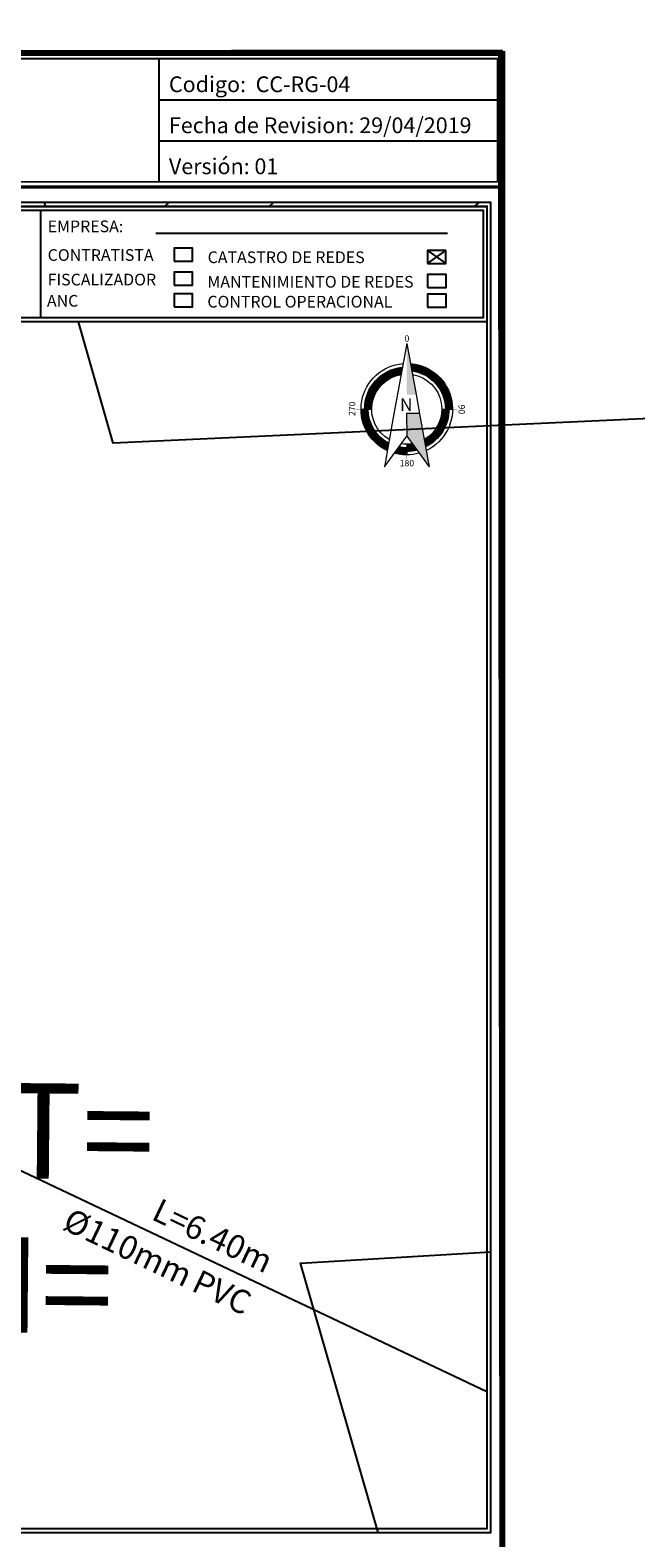
# Model space of a CAD drawing. Units: millimetres. Extents: x 533106 to 533990, y 9894275 to 9895157.
# Drawn here: x 533529 to 533535, y 9894750 to 9894764 of the extents above; entities that cross this region are included whole.
import ezdxf
from ezdxf.enums import TextEntityAlignment as Align

# ---------------------------------------------------------------- set-up
doc = ezdxf.new("R2010")
doc.units = ezdxf.units.MM
for name, color, linetype in [('AP_400mm_PVC', 100, 'Continuous'), ('AS_ATRIBUTO', 7, 'Continuous'), ('AS_C_INS', 6, 'Continuous'), ('AS_DESCRIPCION_RED', 7, 'Continuous'), ('FORMATO', 7, 'Continuous'), ('Jairo', 3, 'Continuous'), ('MANZANAS', 8, 'Continuous'), ('PARCELAS', 124, 'Continuous'), ('ROTULO', 7, 'Continuous')]:
    doc.layers.add(name, color=color, linetype=linetype)
doc.layers.add('NORTE', color=7, linetype='Continuous', lineweight=13)
doc.styles.add('ROMANC', font='ROMANC')
doc.styles.add('RomanS', font='romans.shx')
doc.styles.add('style1', font='swiss.ttf')

# ---------------------------------------------------------------- blocks, each defined once
blk = doc.blocks.new('NORTE')
at = {"layer": 'NORTE'}
blk.add_hatch(color=256, dxfattribs=at).paths.add_polyline_path([(3.182733368419576, -1.98704519122839), (3.003384196665162, -1.001521368511021), (-0.03482300345785916, -1.021307941991836), (-7.90917500075013e-18, -6.368342907400801), (5.297594028583263, -13.60820598038845)])
for p, q in [((0, 15.50207686773501), (-3.182733368419576, -1.987045190995559)), ((0, 15.50207686773501), (2.196193729876541, 3.433990804245695)), ((0.8652329343603924, 10.747621295508), (0.8815714864176698, 10.76395984762348)), ((3.002355800825171, 8.59892572183162), (0.867807507456746, 10.73347401479259)), ((0.9142241610679775, 10.47841447102837), (1.172026600106619, 10.7362169099506)), ((0.9632153877755627, 10.20920764631592), (1.455482852703426, 10.70147511106916)), ((3.518565145030152, 8.400914428988472), (1.184647995163687, 10.73483157833107)), ((4.109449963958468, 8.128227661596611), (1.549395571637433, 10.68828205345199)), ((-9.76361354533583, 2.027963126543909), (-2.027963124506641, 9.76361354556866)), ((-9.6685739820241, 2.441200741101056), (-2.441200739121996, 9.668573982315138)), ((-9.546667759830598, 2.881305014714599), (-2.881305012735538, 9.546667760238051)), ((-9.390397838142235, 3.355772987706587), (-3.355772985727526, 9.390397838549688)), ((-9.18754852132406, 3.876820355653763), (-3.876820353907533, 9.187548521906137)), ((-8.91549513413338, 4.467071794206277), (-4.467071792460047, 8.91549513489008)), ((-8.521505373821128, 5.179259605705738), (-5.179259604075924, 8.521505374694243)), ((-7.776006684580352, 6.242956346133724), (-6.24295634473674, 7.776006685569882)), ((-5.781312252103817, 5.927463924279436), (-6.977814311510883, 7.123965983279049)), ((-5.618064004986081, 6.082413728581741), (-6.815270546649117, 7.279620270011947)), ((-5.45048138895072, 6.233029163908213), (-6.649130695790518, 7.431678470456973)), ((-5.278545478882734, 6.379291305318475), (-6.479383953730576, 7.580129779875278)), ((-5.102227428171318, 6.521171305794269), (-6.306013897410594, 7.724957774858922)), ((-4.921488140884321, 6.658630070043728), (-6.128998358501121, 7.86614028736949)), ((-4.736277819727547, 6.791617800248787), (-5.948309248720761, 8.003649228950962)), ((-4.546535377507098, 6.920073409331962), (-5.763912335853092, 8.137450367445126)), ((-4.352187695156317, 7.04392377845943), (-5.575766965048388, 8.267503048060462)), ((-4.153148704848718, 7.163082839455456), (-5.383825720753521, 8.39375985506922)), ((-3.949318269616924, 7.277450455585495), (-5.18803402222693, 8.516166208079085)), ((-3.740580823970959, 7.386911061359569), (-4.988329643907491, 8.634659881005064)), ((-3.526803728367668, 7.491332017118111), (-4.784642151149455, 8.749170439783484)), ((-3.307835279090796, 7.59056161926128), (-4.576892237761058, 8.859618577640504)), ((-4.566392027016263, 6.906986592337489), (-1.636593247065321, 9.836785371415317)), ((-3.083502296125516, 7.684426687890664), (-4.364990949863568, 8.965915341163054)), ((-2.853607189434115, 7.77272963244468), (-4.148838777677156, 9.067961220396683)), ((-2.617924372083507, 7.85524486657232), (-3.928324590204284, 9.16564508434385)), ((-3.797228918760084, 7.357951648999006), (-1.263557532220148, 9.89162303484045)), ((-2.376195847871713, 7.931714393664151), (-3.703324384463485, 9.258842929964885)), ((-2.128125738818198, 8.001842336030677), (-3.473699811729603, 9.347416408592835)), ((-1.873373436625116, 8.065288085257635), (-3.239296435262077, 9.431211083661765)), ((-3.200575017428491, 7.636407498735934), (-1.037840630684514, 9.79914188501425)), ((-1.611544940795284, 8.12165764090605), (-2.999941660440527, 9.51005436014384)), ((-1.342181769199669, 8.170492520788684), (-2.75544226297643, 9.583753013983369)), ((-2.686846156779211, 7.831938307965174), (-1.108629952650517, 9.410154511686414)), ((-1.286461458948907, 8.432970261666924), (-2.505581419332884, 9.652090221876279)), ((-1.237470232241321, 8.702177086379379), (-2.250115114205983, 9.714821968227625)), ((-2.225191613368224, 7.975394799839705), (-1.179419274674729, 9.021167138358578)), ((-1.188479005533736, 8.971383911091834), (-1.988767760805786, 9.771672666072845)), ((-1.800525457249023, 8.081862904597074), (-1.25020859669894, 8.632179765030742)), ((-1.139487778826151, 9.24059073580429), (-1.72122681530891, 9.822329772170633)), ((-1.090496552118566, 9.509797560283914), (-1.447136091184802, 9.866437099408358)), ((-1.404112637159415, 8.160077673383057), (-1.320997918664943, 8.243192391702905)), ((-1.041505325410981, 9.77900438499637), (-1.16608736908529, 9.90358642861247)), ((2.534961814351846, 8.748121656943113), (0.9385968294227496, 10.34448664146475)), ((2.102996912959497, 8.86188850668259), (1.009386151446961, 9.955499268136919)), ((1.012206614483148, 9.940000821603462), (1.732361654343549, 10.66015586140566)), ((1.061197841190733, 9.670793997123837), (2.003031458123587, 10.61262761382386)), ((1.698451412434224, 8.948235955787823), (1.080175473471172, 9.566511894809082)), ((1.110189067898318, 9.401587172411382), (2.267816311155912, 10.55921441526152)), ((1.316075084672775, 9.012414232129231), (1.150964795437176, 9.177524521481246)), ((1.159180294605903, 9.132380347698927), (2.527002676797565, 10.50020272959955)), ((1.352080840268172, 9.00708284205757), (2.780844937253278, 10.43584693851881)), ((1.625052370480262, 8.961856320733204), (3.029569874459412, 10.36637382442132)), ((1.890940079349093, 8.90954597829841), (3.273380351311062, 10.29198624985293)), ((4.840812771464698, 7.71506290556863), (1.929662726819515, 10.62621294963174)), ((2.150156576302834, 8.850564423715696), (3.512458359880839, 10.21286620711908)), ((6.231152502528857, 6.642921226331964), (2.327954684442375, 10.54611904337071)), ((2.40306005225284, 8.78526984830387), (3.746967563347425, 10.12917735916562)), ((2.649963183503132, 8.713974928250536), (3.977055430004839, 10.041067174403)), ((10.44464095897274, 2.747630822239444), (2.747630820027553, 10.44464095938019)), ((2.891140187566634, 8.636953880777583), (4.202855034614913, 9.948668727651238)), ((3.126832475536503, 8.554448117502034), (4.424486587464344, 9.852102229138836)), ((10.31708853127202, 3.193381301127374), (3.193381299031898, 10.31708853179589)), ((3.357253225403838, 8.466670815832913), (4.642058737576008, 9.751476327888668)), ((3.582591113168746, 8.373810652410612), (4.855669688782655, 9.646889227442443)), ((10.15655325725675, 3.672114626504481), (3.672114624409005, 10.15655325772241)), ((3.803013381024357, 8.276034868787974), (5.065408157592174, 9.53842964489013)), ((4.018668376142159, 8.173491812543944), (5.271354198921472, 9.426177634857595)), ((9.952069103426766, 4.194796831579879), (4.194796829600818, 9.952069104183465)), ((4.229687663493678, 8.066313048359007), (5.473579918034375, 9.310205302666873)), ((4.436187792220153, 7.954615125665441), (5.672150085971225, 9.19057741924189)), ((4.638271776784677, 7.838501058984548), (5.867122671799734, 9.067351953592151)), ((9.684160210716072, 4.780903775477782), (4.780903773673344, 9.684160211589187)), ((4.836030342674349, 7.718061573337764), (6.058549301815219, 8.940580532187596)), ((5.029542973730713, 7.593376153148711), (6.246475656225812, 8.810308835236356)), ((5.218878792773467, 7.464513920713216), (6.430941809259821, 8.676576936850324)), ((5.404097299382556, 7.331534375902265), (6.61198252037866, 8.539419596781954)), ((9.310951427556574, 5.472310610115528), (5.472310608194675, 9.310951428487897)), ((5.585248983989004, 7.194488009205088), (6.789627480437048, 8.398866505362093)), ((5.762375834397972, 7.053416808135808), (6.963901518261991, 8.254942491650581)), ((5.935511746618431, 6.908354669110849), (7.134824769804254, 8.107667692005634)), ((6.104682849545497, 6.759327720617875), (7.302412813820411, 7.957057684659958)), ((6.269907751353458, 6.606354570947587), (7.466676775249653, 7.803123594494537)), ((8.69374174438417, 6.407718344358727), (6.407718342670705, 8.693741745548323)), ((6.431197712605353, 6.449446480954066), (7.62762339861365, 7.645872166613117)), ((6.588556750270072, 6.288607467198744), (7.785255092079751, 7.485305808717385)), ((6.741981674684212, 6.123834340134636), (7.939569943351671, 7.321422608569264)), ((6.891462060040794, 5.955116674071178), (8.090561706980225, 7.15421632071957)), ((-9.89162303484045, 1.263557534199208), (-7.357951648358721, 3.797228920273483)), ((-9.83678537135711, 1.636593249160796), (-6.906986591406167, 4.566392028471455)), ((-7.937662667769473, 2.356249415315688), (-9.266225792991463, 3.684812540188432)), ((-7.861697600106709, 2.598482399014756), (-9.173398898739833, 3.910183697240427)), ((-7.779664245666936, 2.834647095762193), (-9.076075285323896, 4.131058135302737)), ((-7.691823462606408, 3.065004364121705), (-8.974380064813886, 4.34756096615456)), ((-7.598403297772165, 3.289782250765711), (-8.86842536617769, 4.559804318705574)), ((-7.499603475618642, 3.509180479915813), (-8.758311602869071, 4.767888606991619)), ((-7.395599045208655, 3.723374100867659), (-8.644128551823087, 4.97190360724926)), ((-7.286543361376971, 3.932516468456015), (-8.52595627377741, 5.171929380623624)), ((-7.172570535622071, 4.136741694062948), (-8.40386589919217, 5.368037057342008)), ((-7.053797457192559, 4.336166667053476), (-8.277920299151447, 5.560289508663118)), ((-6.930325464287307, 4.530892725568265), (-8.14817465771921, 5.748741918709129)), ((-6.802241724857595, 4.721007037442178), (-8.014676957391202, 5.933442269684747)), ((-6.669620374857914, 4.906583738746122), (-7.8774683898082, 6.114431753521785)), ((-6.532523450732697, 5.087684866040945), (-7.736583698540926, 6.291745113674551)), ((-6.391001644544303, 5.264361111214384), (-7.592051462852396, 6.465410929173231)), ((-6.245094904501457, 5.436652422649786), (-7.443894325697329, 6.635451843496412)), ((-6.09483289741911, 5.604588466929272), (-7.292129172186833, 6.801884741289541)), ((-5.940235346322879, 5.768188967136666), (-7.136767261079513, 6.964720881544054)), ((10.54611904313788, 2.327954686712474), (6.642921225109603, 6.231152503751218)), ((7.036980148463044, 5.78243671124801), (8.238219763559755, 6.983676325995475)), ((7.178510684636422, 5.605769196059555), (8.382529049937148, 6.809787560952827)), ((7.316020678554196, 5.425081138499081), (8.523469959036447, 6.632530418690294)), ((7.449469089624472, 5.240331498207524), (8.661018208425958, 6.451880616834387)), ((7.578806426434312, 5.051470783771947), (8.795144674484618, 6.267809031531215)), ((7.703974251926411, 4.85844055772759), (8.925815190887079, 6.080281496513635)), ((10.62621294945711, 1.929662728914991), (7.71506290481193, 4.840812772978097)), ((7.824904581939336, 4.661172836553305), (9.052990306983702, 5.889258561190218)), ((7.941519162908662, 4.459589366102591), (9.176625001826324, 5.694695204729214)), ((8.053728608530946, 4.253600760363042), (9.296668350172695, 5.496540501713753)), ((10.68828205327736, 1.549395573791116), (8.128227660956327, 4.10944996564649)), ((8.161431373097003, 4.043105473509058), (9.413063132495154, 5.294737232616171)), ((8.264512530353386, 3.827988579403609), (9.525745383522008, 5.0892214323394)), ((8.362842321337666, 3.608120318967849), (9.634643868776038, 4.879921866115183)), ((8.456274423922878, 3.383354370249435), (9.739679479505867, 4.666759425541386)), ((8.54464388336055, 3.153525778325275), (9.840764532040339, 4.44964642659761)), ((8.627764626697171, 2.918448470300063), (9.93780195695581, 4.22848580009304)), ((8.705426461994648, 2.677912254119292), (10.03068435651949, 4.003170148469508)), ((8.777391430921853, 2.431679171742871), (10.11929290904664, 3.773580649634823)), ((-10.7999999949825, 0), (-8.279999996186234, 0)), ((-10.79643054655753, -0.2776460798922926), (-10.51878446654882, 0)), ((-10.78421871230239, -0.5836322968825698), (-10.20058641512878, 0)), ((-10.76395984808914, -0.8815714840311557), (-9.882388363708742, 0)), ((-10.73621691041626, -1.172026597894728), (-9.564190312288702, 0)), ((-10.70147511170944, -1.455482850316912), (-9.245992260868661, 0)), ((-8.942096069222316, -1.730486005079001), (-10.67258207476698, 0)), ((-9.007924948993605, -1.34645907394588), (-10.35438402334694, 0)), ((-9.05499461304862, -0.9811913585290313), (-10.0361859719269, 0)), ((-9.969317868701182, 0.2312685465440154), (-7.975394799665082, 2.225191615056247)), ((-9.717987920506857, 0), (-9.968844217190053, 0.2508562966249883)), ((-9.399789869086817, 0), (-9.956450799189042, 0.5566609299276024)), ((-9.956112928630318, 0.5626715377438813), (-7.831938307615928, 2.686846158467233)), ((-9.081591817666776, 0), (-9.935382497962564, 0.8537906801793724)), ((-9.93073509435635, 0.9062474234960973), (-7.636407498328481, 3.200575019000098)), ((-8.763393766246736, 0), (-9.906289571954403, 1.142895805649459)), ((-9.882388363708742, 0), (-8.08186290442245, 1.800525458995253)), ((-8.445195714826696, 0), (-9.869726268167142, 1.424530553165823)), ((-8.278611785441171, 0.1516141220927238), (-9.826169150066562, 1.699171486310661)), ((-8.267295876634307, 0.4584962646476924), (-9.776031104731373, 1.967231492279097)), ((-8.2455143344705, 0.7549127738457173), (-9.719672213192098, 2.229070652276278)), ((-9.08605081535643, -0.6319371049758047), (-9.717987920506857, 0)), ((-8.214198831410613, 1.041795322205871), (-9.657408300961833, 2.485004791291431)), ((-8.174119355506264, 1.319913897663355), (-9.58951774565503, 2.735312287462875)), ((-9.564190312288702, 0), (-8.160077673150226, 1.404112638905644)), ((-8.125920104677789, 1.589912698138505), (-9.516246956249233, 2.980239549418911)), ((-8.07014561840333, 1.852336263284087), (-9.437814825330861, 3.220005469862372)), ((-9.103168667352293, -0.2966212015599012), (-9.399789869086817, 0)), ((-8.00726020761067, 2.107648903736845), (-9.35441637923941, 3.454805074958131)), ((-9.245992260868661, 0), (-8.215642334253062, 1.030349926557392)), ((-8.92779420944862, 0), (-8.252409029810224, 0.675385179463774)), ((-8.60959615802858, 0), (-8.273162158438936, 0.3364339994732291)), ((-8.29139810660854, 0), (-8.279992140131071, 0.01140596647746861)), ((2.196193729876541, 3.433990804245695), (3.182733368419576, -1.98704519122839)), ((8.092142224719282, -1.753748598974198), (9.845890824275557, 0)), ((8.167516108078416, -1.360176664311439), (9.527692772855517, 0)), ((8.22075368143851, -0.9887410397641361), (9.209494721435476, 0)), ((8.255557894182857, -0.6357387755997479), (8.891296670015436, 0)), ((8.274618389317766, -0.2984802292194217), (8.573098618595395, 0)), ((8.279999996186234, 0), (10.7999999949825, 0)), ((10.73483157838928, 1.184647997375578), (8.400914428581018, 3.518565146718174)), ((9.866437099815812, -1.447136088972911), (8.41930101037724, 0)), ((10.76778951118467, 0.83349201339297), (8.598925721365958, 3.002355802571401)), ((9.903586429078132, -1.166087366873398), (8.73749906179728, 0)), ((10.78867752075894, 0.4944059522822499), (8.748121656535659, 2.534961816156283)), ((8.843389343062881, 2.179479032522067), (10.20349608821562, 3.539585777325556)), ((10.79872166027781, 0.166163761401549), (8.861888506566174, 2.10299691488035)), ((8.903112261614297, 1.921003899769858), (10.28314816259081, 3.301039800280705)), ((10.64668737031752, 0), (8.948235955671407, 1.698451414238662)), ((8.956207628769334, 1.655901215504855), (10.35808742791414, 3.057781014358625)), ((9.002269601158332, 1.383765136590227), (10.42813411518, 2.809629650320858)), ((10.32848931889748, 0), (9.012414232129231, 1.316075086593628)), ((9.040827995806467, 1.104125479934737), (10.49308789958013, 2.556385383242741)), ((9.933306853694376, -0.8776097402442247), (9.05569711321732, 0)), ((10.01029126747744, 0), (9.05808890343178, 0.952202363871038)), ((9.071333991654683, 0.8164334243629128), (10.5527249162551, 2.297824348555878)), ((9.692093216057401, 0), (9.08794055233011, 0.6041526636108756)), ((9.093141343269963, 0.5200427246745676), (10.60679415956838, 2.033695540623739)), ((9.37389516463736, 0), (9.104000256047584, 0.2698949086479843)), ((9.10548125510104, 0.2141845850273967), (10.65501310362015, 1.76371643319726)), ((9.209494721435476, 0), (10.69706233055331, 1.487567608943209)), ((9.955051065946463, -0.5811559010762721), (9.37389516463736, 0)), ((9.527692772855517, 0), (10.73257887782529, 1.204886104678735)), ((9.96817743673455, -0.2760842205025256), (9.692093216057401, 0)), ((9.845890824275557, 0), (10.76114791084547, 0.9152570865117013)), ((10.1640888756956, 0), (10.78229217615444, 0.6182033005170524)), ((10.48228692711564, 0), (10.79545846546534, 0.313171538291499)), ((-8.853740851569455, -2.13703927397728), (-10.79828436719254, -0.1924957588780671)), ((-8.737439803546295, -2.571538373362273), (-10.7873979221331, -0.5215802553575486)), ((-8.584873953310307, -3.042302274843678), (-10.76557692524511, -0.8615993035491556)), ((-8.382010757282842, -3.563363522291183), (-10.7315744337393, -1.213799846358597)), ((-8.10131158673903, -4.162260744022205), (-10.68384046736173, -1.579731863923371)), ((-10.66015586192952, -1.732361651957035), (-9.10625152895227, -0.1784573192708194)), ((-7.670231223339215, -4.911539158551022), (-10.62040750408778, -1.961362878559157)), ((-10.61262761440594, -2.003031455911696), (-9.095053339551669, -0.4854571812320501)), ((-10.55921441607643, -2.267816308885813), (-9.074290263932198, -0.7828921570908278)), ((-4.372908741876017, -8.527059690793976), (-10.53871305956272, -2.361255374504253)), ((-10.50020273035625, -2.527002674527466), (-9.044747137231752, -1.071547081694007)), ((-10.43584693945013, -2.780844934983179), (-9.007082842465024, -1.352080838289112)), ((-4.421899968583602, -8.7962665152736), (-10.43531097233063, -2.782855513039976)), ((-10.36637382529443, -3.029569872189313), (-8.961856321373489, -1.625052368501201)), ((-4.470891195291188, -9.065473339986056), (-10.30537165125133, -3.230992885306478)), ((-10.29198625078425, -3.273380348924547), (-8.90954597882228, -1.890940077370033)), ((-10.21286620799219, -3.512458357494324), (-8.850564424472395, -2.150156574323773)), ((-10.12917736015515, -3.746967561077327), (-8.785269849060569, -2.403060050215572)), ((-10.04106717545073, -3.977055427618325), (-8.713974928949028, -2.649963181465864)), ((-9.948668728698976, -4.202855032403022), (-8.636953881650697, -2.891140185529366)), ((-9.852102230186574, -4.424486585194245), (-8.554448118258733, -3.126832473557442)), ((-9.751476328994613, -4.642058735480532), (-8.466670816764235, -3.357253223424777)), ((-3.182733368419576, -1.987045190995559), (-5.29759402864147, -13.60820598038845)), ((3.182733368419576, -1.98704519122839), (5.297594028583262, -13.60820598038845)), ((4.196636350825429, -7.558442780049518), (9.773039611114655, -1.982039521215484)), ((4.245627577533014, -7.827649604761973), (9.680727842031047, -2.392549341544509)), ((4.294618804240599, -8.096856429474428), (9.562223519256804, -2.829251715680584)), ((4.343610030948184, -8.366063253954053), (9.410396033839788, -3.29927725228481)), ((6.974879059824161, -4.462002020329237), (9.843950174166821, -1.592930906685069)), ((7.395893144712318, -3.722789884312078), (9.8968654483906, -1.221817581215873)), ((8.74917044088943, -4.784642149228603), (7.491332018049434, -3.52680372656323)), ((8.859618578804657, -4.576892235781997), (7.590561620134395, -3.307835277402773)), ((7.662228569097351, -3.138256408507004), (9.934310531360097, -0.8661744468845427)), ((8.965915342269, -4.364990947768092), (7.684426688589156, -3.083502294495702)), ((9.06796122144442, -4.148838775698096), (7.772729633201379, -2.853607187746093)), ((7.850667397608049, -2.631619528867304), (9.958219586289488, -0.524067340651527)), ((9.16564508533338, -3.928324588108808), (7.855244867212605, -2.617924370337278)), ((9.258842930954415, -3.703324382426217), (7.931714394362643, -2.376195846125484)), ((7.989280977868475, -2.174807897303253), (9.970113206305541, -0.1939756693318486)), ((9.347416409582365, -3.473699809517711), (8.001842336612754, -2.128125736955553)), ((9.431211084476672, -3.239296433050185), (8.065288085781503, -1.873373434878886)), ((9.510054360958748, -2.999941658228636), (8.121657641371712, -1.611544938990846)), ((9.583753014856484, -2.755442260764539), (8.170492521079723, -1.342181767337024)), ((9.65209022257477, -2.505581417120993), (8.211255366564728, -1.064746561460197)), ((9.714821968809702, -2.250115112168714), (8.24331096012611, -0.778604103717953)), ((9.771672666771337, -1.98876775871031), (8.26590073533589, -0.4829958274494857)), ((9.822329772636294, -1.721226813038811), (8.27810782805318, -0.1770048688631505)), ((-4.519882421998773, -9.334680164698511), (-10.14174451859435, -3.712818069383502)), ((-4.568873648706358, -9.603886989178136), (-9.932994784903713, -4.239765854319558)), ((-4.832384027191438, -9.658574662171304), (-9.658574661647435, -4.832384028937668)), ((-9.64688922878122, -4.855669686570764), (-8.373810653225519, -3.582591111306101)), ((-9.538429646228906, -5.065408155322075), (-8.276034869719297, -3.803013379219919)), ((-9.426177636254579, -5.271354196825996), (-8.173491813475266, -4.018668374279514)), ((-9.310205303947441, -5.473579915938899), (-8.066313049464952, -4.229687661631033)), ((-5.535830366483424, -9.273326374357566), (-9.273326373659074, -5.535830368055031)), ((-9.190577420580667, -5.672150083817542), (-7.954615126829594, -4.436187790241092)), ((-9.067351955047343, -5.867122669704258), (-7.838501060032286, -4.638271774863824)), ((-8.940580533700995, -6.058549299836159), (-7.718061574560124, -4.836030340986326)), ((-8.810308836749755, -6.246475654188544), (-7.593376154254656, -5.029542971868068)), ((-8.676576938480139, -6.430941807338968), (-7.464513921993785, -5.218878790969029)), ((-6.509739925211761, -8.617614867398515), (-8.617614866350777, -6.509739926783368)), ((-8.539419598237146, -6.611982518341392), (-7.331534377241042, -5.404097297694534)), ((-8.3988665069337, -6.789627478457987), (-7.194488010485657, -5.585248982300982)), ((-8.254942493396811, -6.963901516282931), (-7.053416809532791, -5.762375832768157)), ((-8.107667693577241, -7.134824767941609), (-6.908354670391418, -5.935511745046824)), ((-7.957057686231565, -7.302412811899558), (-6.759327721956652, -6.104682847857475)), ((-7.803123596298974, -7.466676773270592), (-6.606354572402779, -6.269907749723643)), ((-7.645872168301139, -7.627623396692798), (-6.449446482292842, -6.431197711033747)), ((-7.485305810463615, -7.785255090333521), (-6.288607468653936, -6.588556748814881)), ((-7.321422610373702, -7.939569941489026), (-6.123834341706242, -6.741981673054397)), ((-7.154216322582215, -8.090561705175787), (-5.955116675700992, -6.891462058527395)), ((-6.98367632785812, -8.238219761755317), (-5.78243671276141, -7.036980147007853)), ((-5.29759402864147, -13.60820598038845), (0, -6.368342907400802)), ((4.147645124117844, -7.289235955569893), (4.462002019165084, -6.974879060406238)), ((5.560289510467555, -8.27792029757984), (4.336166668508667, -7.053797455970198)), ((4.39260125765577, -8.635270078666508), (9.213756783865392, -3.814114553621039)), ((4.441592484363355, -8.904476903378963), (8.95141129125841, -4.394658097531646)), ((5.748741920338944, -8.148174656322226), (4.530892726965249, -6.930325463181362)), ((5.933442271430977, -8.014676955761388), (4.721007038839161, -6.802241723518819)), ((6.114431755093392, -7.877468388294801), (4.906583740201313, -6.669620373519138)), ((6.291745115246158, -7.736583696911111), (5.087684867437929, -6.532523449510336)), ((5.087903005245607, -8.576364433858544), (8.576364433276467, -5.087903006700799)), ((6.465410930919461, -7.592051461106166), (5.264361112611368, -6.39100164314732)), ((6.635451845068019, -7.443894323892891), (5.436652423930354, -6.245094903046265)), ((6.801884742977563, -7.292129170382395), (5.604588468151633, -6.094832896022126)), ((6.964720883232076, -7.136767259333283), (5.768188968417235, -5.940235344925895)), ((7.123965984967072, -6.977814309764653), (5.927463925560005, -5.78131225053221)), ((6.073051582847256, -7.909413907909766), (7.909413907036651, -6.073051584186032)), ((7.279620271467138, -6.815270544728264), (6.082413729804102, -5.61806400353089)), ((7.431678471970372, -6.649130693869665), (6.233029165130574, -5.450481387320906)), ((7.580129781214055, -6.479383951984346), (6.37929130642442, -5.278545477427542)), ((7.724957776314113, -6.306013895664364), (6.521171307074837, -5.102227426599711)), ((7.866140288708266, -6.128998356638476), (6.658630071091466, -4.921488139312714)), ((8.003649230289739, -5.948309246683493), (6.791617801296525, -4.736277817981318)), ((8.137450368783902, -5.763912333874032), (6.920073410437908, -4.546535375760868)), ((8.26750304934103, -5.575766963185742), (7.04392377944896, -4.35218769358471)), ((8.393759856407996, -5.383825718890876), (7.163082840503193, -4.15314870304428)), ((8.516166209243238, -5.188034020131454), (7.277450456633233, -3.949318267870694)), ((8.634659882285632, -4.988329641986638), (7.3869110623491, -3.740580822341144)), ((-6.80978756287368, -8.382529048249125), (-5.605769197572954, -7.178510683123022)), ((-6.632530420669354, -8.523469957290217), (-5.425081140128896, -7.316020677099004)), ((-6.451880618638825, -8.661018206737936), (-5.240331499837339, -7.449469088111073)), ((-6.267809033335652, -8.795144672738388), (-5.051470785343554, -7.578806425211951)), ((-6.080281498434488, -8.925815189257264), (-4.85844055947382, -7.70397425070405)), ((-5.889258563169278, -9.052990305470303), (-4.661172838124912, -7.82490458060056)), ((-5.694695206650067, -9.176625000312924), (-4.459589367732406, -7.941519161686301)), ((-5.496540503634606, -9.296668348601088), (-4.29414944286691, -8.094277288066223)), ((-5.294737234595232, -9.413063131039962), (-4.364938764832914, -8.48326466139406)), ((-5.089221434318461, -9.525745382066816), (-4.435728086857125, -8.872252034954727)), ((-4.323917515168432, -8.257852866081521), (-4.911539157328662, -7.670231224037707)), ((-4.879921868210658, -9.634643867379054), (-4.506517408881336, -9.261239408282563)), ((-4.666759427520446, -9.739679478108883), (-4.57730673084734, -9.6502267816104)), ((-2.782855510944501, -10.43531097262166), (-2.894333689822815, -10.32383279362693)), ((-2.809629652474541, -10.42813411424868), (-1.383765138336457, -9.002269600518048)), ((-2.361255372408777, -10.53871305962093), (-2.759881856152788, -10.14008657610975)), ((-1.961362876521889, -10.6204075042624), (-2.62543002248276, -9.95634035835974)), ((-2.55638538551284, -10.49308789870702), (-1.104125481622759, -9.040827995166183)), ((-2.541956946311984, -9.842263356782496), (-1.655901217309292, -8.95620762812905)), ((-1.579731861886103, -10.68384046736173), (-2.490978188812733, -9.772594140609726)), ((-1.213799844146706, -10.73157443362288), (-2.356526355142705, -9.588847922859713)), ((-2.297824350825977, -10.55272491555661), (-0.8164334261091426, -9.071333991130814)), ((-0.8615993012790568, -10.7655769251287), (-2.222074521472678, -9.4051017051097)), ((-0.5215802530874498, -10.78739792178385), (-2.08762268780265, -9.221355487592518)), ((-2.033695542777423, -10.60679415869527), (-0.5200427263625897, -9.093141342746094)), ((-0.192495756666176, -10.79828436695971), (-1.953170854132622, -9.037609269842505)), ((-1.763716435467359, -10.65501310280524), (-0.2141845868318342, -9.105481254635379)), ((0, -10.67258207220584), (-1.730486003390979, -8.942096069222316)), ((-1.487567611038685, -10.69706232985482), (0, -9.209494719281793)), ((0, -10.35438402090222), (-1.346459072257858, -9.007924948818982)), ((-1.204886106948834, -10.7325788771268), (0, -9.527692770585418)), ((0, -10.03618596936576), (-0.9811913568410091, -9.054994612932205)), ((-0.9152570886653848, -10.76114791026339), (0, -9.845890821889043)), ((0, -9.717987918062136), (-0.6319371031713672, -9.086050815181807)), ((-0.6182033026125282, -10.7822921758052), (0, -10.16408887319267)), ((-0.3131715405615978, -10.7954584651161), (0, -10.48228692449629)), ((0, -9.39978986675851), (-0.2966211998136714, -9.103168667061254)), ((0, -9.527692770585418), (1.334955951198936, -8.192736819619313)), ((0, -9.209494719281793), (0.9887410380761139, -8.220753681380302)), ((0, -8.891296667745337), (0.6357387739699334, -8.255557894008234)), ((0, -8.573098616441712), (0.2984802274731919, -8.274618389084935)), ((0, -8.279999996069819), (0, -10.79999999469146)), ((0, -9.845890821889043), (1.469407784868963, -8.376483037369326)), ((1.424530555086676, -9.869726267410442), (0, -8.445195712847635)), ((1.142895807512105, -9.906289571430534), (0, -8.76339376415126)), ((0.8537906821584329, -9.935382497496903), (0, -9.081591815454885)), ((0.5566609319648705, -9.956450798548758), (0, -9.39978986675851)), ((0.2508562986040488, -9.9688442167826), (0, -9.717987918062136)), ((1.699171488289721, -9.826169149251655), (0.1516141237225384, -8.278611785033718)), ((0.1939756672945805, -9.970113205956295), (1.603859618538991, -8.560229255119339)), ((1.967231494316366, -9.776031103916466), (0.4584962662775069, -8.267295876285061)), ((0.5240673386724666, -9.958219585940242), (1.738311452209018, -8.743975472869352)), ((2.229070654138923, -9.71967221237719), (0.7549127754755318, -8.24551433394663)), ((0.8661744449636899, -9.934310531243682), (1.872763285879046, -8.927721690386534)), ((2.193098140822258, -9.365501647582278), (1.041795323777478, -8.214198830770329)), ((1.221817579295021, -9.896865448215976), (2.007215119549073, -9.111467908136547)), ((1.325203911401331, -8.179409367032349), (1.319913899176754, -8.174119354924187)), ((1.592930904880632, -9.843950174050406), (2.141666953219101, -9.29521412588656)), ((1.982039519294631, -9.773039611056447), (2.276118786889128, -9.478960343636572)), ((2.392549339740071, -9.680727842031047), (2.410570620559156, -9.662706561386585)), ((5.368037059088238, -8.403865897795185), (4.13674169551814, -7.172570534516126)), ((5.171929382369854, -8.525956272380427), (4.194905641605146, -7.54893253184855)), ((4.971903609053697, -8.644128550542518), (4.265694963629358, -7.937919905176386)), ((4.767888608737849, -8.758311601588503), (4.336484285595361, -8.326907278504223)), ((4.559804320684634, -8.868425364838913), (4.407273607619572, -8.715894651832059))]:
    blk.add_line(p, q, dxfattribs=at)
at = {"layer": 'NORTE', "const_width": 0.1}
for points in [[(-11.87626195751363, 0), (-10.7999999949825, 0)], [(10.7999999949825, 0), (11.87626195751363, 0)], [(-0.000174427404999733, -11.87626195559278), (-0.000174427404999733, -10.79999999306165)]]:
    blk.add_lwpolyline(points, dxfattribs=at)
at = {"layer": 'NORTE'}
blk.add_lwpolyline([(3.003384196665138, -1.001521368511021), (-0.03482300345785916, -1.021307941991836), (0, -6.368342907400802), (5.297594028583262, -13.60820598038845)], dxfattribs=at)
at = {"layer": 'NORTE', "extrusion": (0, 0, -1)}
for major_axis, ratio, start_param, end_param in [((-8.908602445351397, -6.105473148653336), 0.9999999999149568, 5.753136364462147, 8.37490761975696), ((-8.908602445351397, -6.105473148653336), 0.9999999999149568, 2.251516473754411, 4.873287729076964), ((-8.225609591208823, -5.637386873923937), 0.9999999999143779, 0.6008230664500679, 2.069574792822416), ((-6.829928541435017, -4.680862747300171), 0.9999999999150283, 5.835053669166301, 8.292990315053041), ((-7.51292139558044, -5.148949022031498), 0.9999999999148699, 2.301267287672935, 3.742415720039631), ((-6.829928541435017, -4.680862747300171), 0.9999999999150283, 2.333433778461505, 4.791370424383487), ((-8.225609591208823, -5.637386873923937), 0.9999999999143779, 3.742415720039861, 4.851140209324882), ((-7.51292139558044, -5.148949022031498), 0.9999999999148699, 5.802887178379137, 6.884008373629425), ((-8.908602445351397, -6.105473148653336), 0.9999999999149568, 5.037166765934435, 5.5892573275877), ((-7.51292139558044, -5.148949022031498), 0.9999999999148699, 5.313212046755127, 5.519286207085524), ((-6.829928541435017, -4.680862747300171), 0.9999999999150283, 5.152963909552701, 5.473460183961752), ((-8.225609591208823, -5.637386873923937), 0.9999999999143779, 5.068193183529423, 5.313212046754898)]:
    blk.add_ellipse((0, 0), major_axis=major_axis, ratio=ratio, start_param=start_param, end_param=end_param, dxfattribs=at)
at = {"layer": 'NORTE'}
blk.add_solid([(-0.06383850157726556, 3.433990804245695), (0, 15.50207686773501), (2.196193729876541, 3.433990804245695)], dxfattribs=at)
at = {"layer": 'NORTE', "style": 'ROMANC'}
for s, height, p in [('0', 1.5, (-0.5228675043908879, 15.90698459325358)), ('N', 3, (-1.618282218638342, -0.4372998916078359)), ('180', 1.5, (-1.66686683538137, -13.47315790993161))]:
    blk.add_text(s, height=height, dxfattribs=at).set_placement(p)
for s, rotation, p in [('270', 90, (-12.17292290111072, -1.592175508849323)), ('90', 270, (12.21508713136427, 1.096646802965552))]:
    blk.add_text(s, height=1.5, rotation=rotation, dxfattribs=at).set_placement(p)
blk = doc.blocks.new('*U10')
h = blk.add_hatch()
h.set_pattern_fill('ANSI31', color=0, scale=0.02, angle=-62.80955461705961, style=0)
h.set_pattern_definition([(342.1904453829404, (0, 0), (0.0194217339122666, 0.06045697852060681), [])])
h.paths.add_polyline_path([(-0.2284748010570183, 0.4447462931275368, 1), (0.2284748010570183, -0.4447462931275368, 1)])
at = {"color": 0}
blk.add_circle((0, 0), 0.5, dxfattribs=at)
at = {"style": 'RomanS', "flags": 1}
blk.add_attdef('MATERIAL_CIRCUNDANTE', (0.9197577766746523, -33.2071794947712), '', height=0.9, rotation=359.4574516894982, dxfattribs=at)
at = {"layer": 'AS_ATRIBUTO', "style": 'RomanS'}
for tag, p in [('COTA_TAPA', (1.227278350374671, -0.7324597132970648)), ('COTA_INVERT', (1.213480500211467, -2.189537242275301))]:
    blk.add_attdef(tag, p, '', height=0.9, rotation=359.4574516894982, dxfattribs=at)
at = {"layer": 'AS_ATRIBUTO', "style": 'RomanS', "flags": 1}
for tag, p in [('FORMA_TAPA', (1.181916929775514, -5.522706444184715)), ('LARGO_TAPA', (1.16811907961231, -6.97978397316295)), ('ANCHO_TAPA', (1.154321229449106, -8.436861502141188)), ('DIAMETRO_TAPA', (1.140523379285904, -9.893939031119425)), ('ESPESOR_TAPA', (1.126725529122699, -11.35101656009766)), ('MATERIAL_TAPA', (1.112927678959496, -12.80809408907589)), ('FORMA_CAMARA', (1.099129828796294, -14.26517161805413)), ('LARGO_CUERPO_CAMARA', (1.08533197863309, -15.72224914703237)), ('ANCHO_CUERPO_CAMARA', (1.071534128469885, -17.17932667601061)), ('DIAMETRO_CUERPO_CAMARA', (1.057736278306685, -18.63640420498884)), ('ALTURA_CUERPO_CAMARA', (1.043938428143482, -20.09348173396708)), ('MATERIAL_CAMARA', (1.030140577980278, -21.55055926294531)), ('ALTURA_INVERT_TOTAL', (1.016342727817074, -23.00763679192355)), ('FORMA_CUELLO', (1.002544877653872, -24.46471432090179)), ('LARGO_CUELLO', (0.9887470274906658, -25.92179184988002)), ('ANCHO_CUELLO', (0.9749491773274634, -27.37886937885825)), ('DIAMETRO_CUELLO', (0.9611513271642593, -28.83594690783649)), ('ALTURA_CUELLO', (0.9473534770010552, -30.29302443681472)), ('CONFORMACIÓN_INVERT', (0.9335556268378529, -31.75010196579296)), ('INFILTRACIÓN', (0.9059599265114429, -34.66425702374943))]:
    blk.add_attdef(tag, p, '', height=0.9, rotation=359.4574516894982, dxfattribs=at)
for tag, p in [('UBICACIÓN', (1.304875418342192, -34.83437629719926)), ('ESTADO', (1.304875418342192, -36.29151915434212)), ('SITUACION', (1.304875418342192, -37.68619530010869)), ('CAMARA_AGUA', (1.304875418342192, -39.03106171298196)), ('SEDIMENTACION', (1.304875418342192, -40.47554782549692)), ('AZOLVE', (1.304875418342192, -41.82041423837018)), ('ACCESO_LIMITADO', (1.304875418342192, -43.31471020070601)), ('OBSERVACIÓN', (1.304875418342192, -44.75919631322099)), ('ID_SELLADO', (1.304875418342192, -46.12015296431994))]:
    blk.add_attdef(tag, p, '', height=0.9, dxfattribs=at)
blk = doc.blocks.new('*U13')
at = {"layer": 'AS_DESCRIPCION_RED', "color": 0, "style": 'RomanS'}
for tag, p in [('COTA_INVERT_ENTRADA', (-2.547202180061436, 0.9941431724625366)), ('DIAMETRO_NOMINAL', (-0.05564063582302711, -0.2225625432921083))]:
    blk.add_attdef(tag, text='', height=0.4451250865842166, dxfattribs=at).set_placement(p, align=Align.TOP_RIGHT)
for tag, p in [('COTA_INVERT_SALIDA', (2.514757382431408, 1.043525720932071)), ('MATERIAL', (0.05564063582302702, -0.2225625432921083))]:
    blk.add_attdef(tag, text='', height=0.4451250865842166, dxfattribs=at).set_placement(p, align=Align.TOP_LEFT)
blk.add_attdef('LONGITUD', text='', height=0.4451250865842166, dxfattribs=at).set_placement((1.362757523191919e-17, 0.2225625432921083), align=Align.CENTER)
blk.add_attdef('PENDIENTE', text='', height=0.4451250865842166, dxfattribs=at).set_placement((-1.976752479856255e-15, -0.9066713128391439), align=Align.TOP_CENTER)
at = {"layer": 'AS_DESCRIPCION_RED', "color": 0, "style": 'RomanS', "flags": 1}
blk.add_attdef('HIT_ENTRADA', text='', height=0.4451250865842166, dxfattribs=at).set_placement((-0.05564063582302713, -2.415402818943463), align=Align.TOP_RIGHT)
blk.add_attdef('HIT_SALIDA', text='', height=0.4451250865842166, dxfattribs=at).set_placement((0.05564063582302713, -2.415402818943463), align=Align.TOP_LEFT)
for tag, p in [('DIAMETRO_INTERNO', (0, -3.220268752885634)), ('TIPO', (0, -3.96657926390218)), ('TIPO_SECCION', (0, -4.727597515694897)), ('ESTADO', (0, -5.319794948362619)), ('SITUACION', (0, -5.911992381030337)), ('OBSERVACIONES', (0, -6.548056310825346))]:
    blk.add_attdef(tag, text='', height=0.4451250865842166, dxfattribs=at).set_placement(p, align=Align.TOP_CENTER)

msp = doc.modelspace()

# ---------------------------------------------------------------- linework, layer by layer
msp.add_line((533529.2007210928, 9894761.263137653), (533529.2006955988, 9894762.26878111))
at = {"color": 7}
for points, const_width in [([(533519.8011539975, 9894763.759080617), (533533.5421734594, 9894763.772222402), (533533.5639074249, 9894741.047252791), (533519.822887963, 9894741.034110995)], 0.04793381074364043), ([(533519.8011539975, 9894763.759080617), (533533.5421730065, 9894763.772222405), (533533.5639069714, 9894741.047253544), (533519.8228879621, 9894741.034111748)], 0.04793380916291094)]:
    msp.add_lwpolyline(points, close=True, dxfattribs=dict(at, const_width=const_width))
for points, const_width in [([(533519.8011539974, 9894763.75908074), (533533.5641184706, 9894763.759429645), (533533.5641504496, 9894762.497980602), (533519.8011859764, 9894762.497631699)], 0.03200689413399868), ([(533519.9683434376, 9894761.226229506), (533533.4143723341, 9894761.226353953), (533533.4143622522, 9894762.315692365), (533519.9683333556, 9894762.31556792)], 0.01594249338358003), ([(533519.9683434376, 9894761.226229506), (533533.4143723341, 9894761.226353953), (533533.4143622522, 9894762.315692365), (533519.9683333556, 9894762.31556792)], 0.01594249338358003), ([(533519.9683433992, 9894761.226229528), (533533.4143721756, 9894761.226353778), (533533.4143621095, 9894762.31569218), (533519.9683333331, 9894762.315567931)], 0.0159424932410947), ([(533519.9683433992, 9894761.226229528), (533533.4143721756, 9894761.226353778), (533533.4143621095, 9894762.31569218), (533519.9683333331, 9894762.315567931)], 0.0159424932410947), ([(533519.9683893244, 9894761.226154795), (533533.414829778, 9894761.226495676), (533533.4148021614, 9894762.315867431), (533519.9683617078, 9894762.315526552)], 0.01594298135710198), ([(533519.9683893244, 9894761.226154795), (533533.414829778, 9894761.226495676), (533533.4148021614, 9894762.315867431), (533519.9683617078, 9894762.315526552)], 0.01594298135710198), ([(533519.9683893244, 9894761.226154795), (533533.414829778, 9894761.226495676), (533533.4148021614, 9894762.315867431), (533519.9683617078, 9894762.315526552)], 0.01594298135710198)]:
    msp.add_lwpolyline(points, close=True, dxfattribs=dict(const_width=const_width))
for points in [[(533519.8501536525, 9894763.71008357, 0.01600345911922925, 0.01600345911922925, 0), (533533.5151213, 9894763.710429989, 0, 0, 0)], [(533533.5151507945, 9894762.546977771, 0.01600345911922925, 0.01600345911922925, 0), (533519.8501831471, 9894762.546631351, 0.01600345911922925, 0.01600345911922925, 0), (533519.8501536525, 9894763.71008357, 0, 0, 0)]]:
    msp.add_lwpolyline(points, format="xyseb")
for points, const_width in [([(533530.3144318876, 9894763.710348848), (533530.3144613822, 9894762.54689663)], 0.01600344706699934), ([(533530.314431926, 9894763.708832715), (533530.3144613828, 9894762.546874827)], 0.01598289236039218), ([(533533.5151213, 9894763.710429989), (533533.5151507945, 9894762.546977771)], 0.01600344706699934)]:
    msp.add_lwpolyline(points, dxfattribs=dict(const_width=const_width))
for points in [[(533530.314431926, 9894763.708832715), (533530.3144417447, 9894763.321520686)], [(533530.3144417447, 9894763.321520686), (533533.5110202158, 9894763.321601722)], [(533530.3144417447, 9894763.321520686), (533530.3144515634, 9894762.934208658)], [(533530.3144515634, 9894762.934208658), (533533.5110300345, 9894762.934289694)], [(533530.3144515634, 9894762.934208658), (533530.3144613822, 9894762.54689663)], [(533533.4143621095, 9894762.31569218), (533533.414477499, 9894749.828508949), (533519.9684487227, 9894749.8283847), (533519.9683333331, 9894762.315567931)], [(533533.4143621095, 9894762.31569218), (533533.414477499, 9894749.828508949), (533519.9684487227, 9894749.8283847), (533519.9683333331, 9894762.315567931)], [(533533.4143621095, 9894762.31569218), (533533.414477499, 9894749.828508949), (533519.9684487227, 9894749.8283847), (533519.9683333331, 9894762.315567931)], [(533533.4143622522, 9894762.315692365), (533533.4144778235, 9894749.828509023), (533519.9684489272, 9894749.828384578), (533519.9683333556, 9894762.31556792)], [(533533.4143622522, 9894762.315692365), (533533.4144778235, 9894749.828509023), (533519.9684489272, 9894749.828384578), (533519.9683333556, 9894762.31556792)], [(533533.4143622522, 9894762.315692365), (533533.4144778235, 9894749.828509023), (533519.9684489272, 9894749.828384578), (533519.9683333556, 9894762.31556792)], [(533533.4148021614, 9894762.315867431), (533533.4151187328, 9894749.82830188), (533519.9686782793, 9894749.827961002), (533519.9683617079, 9894762.315526552)], [(533533.4148021614, 9894762.315867431), (533533.4151187328, 9894749.82830188), (533519.9686782793, 9894749.827961002), (533519.9683617079, 9894762.315526552)], [(533519.9683617079, 9894762.315526552), (533533.4148021614, 9894762.315867431)], [(533532.8526874341, 9894761.899733022), (533533.0275943372, 9894761.77677114)], [(533532.8526905514, 9894761.776766706), (533533.02759122, 9894761.899737457)], [(533533.4143723341, 9894761.226353953), (533519.9683434376, 9894761.226229506)], [(533533.4143721756, 9894761.226353778), (533519.9683433992, 9894761.226229528)], [(533533.414829778, 9894761.226495676), (533519.9683893244, 9894761.226154795)], [(533533.414829778, 9894761.226495676), (533519.9683893244, 9894761.226154795)]]:
    msp.add_lwpolyline(points)
at = {"color": 3}
msp.add_lwpolyline([(533533.5151213, 9894763.710429989), (533533.5151507945, 9894762.546977771)], dxfattribs=at)
for points in [[(533519.9317015823, 9894749.791636555), (533533.4512258486, 9894749.79176168), (533533.451109597, 9894762.35244039), (533519.9315853306, 9894762.352315264)], [(533519.9317015823, 9894749.791636555), (533533.4512258486, 9894749.79176168), (533533.451109597, 9894762.35244039), (533519.9315853306, 9894762.352315264)], [(533519.9317015823, 9894749.791636555), (533533.4512258486, 9894749.79176168), (533533.451109597, 9894762.35244039), (533519.9315853306, 9894762.352315264)], [(533519.9317015823, 9894749.791636555), (533533.4512258486, 9894749.79176168), (533533.451109597, 9894762.35244039), (533519.9315853306, 9894762.352315264)], [(533519.9317013775, 9894749.791636677), (533533.4512255231, 9894749.791761605), (533533.4511094546, 9894762.352440206), (533519.931585309, 9894762.352315275)], [(533519.9317013775, 9894749.791636677), (533533.4512255231, 9894749.791761605), (533533.4511094546, 9894762.352440206), (533519.931585309, 9894762.352315275)], [(533519.9317013775, 9894749.791636677), (533533.4512255231, 9894749.791761605), (533533.4511094546, 9894762.352440206), (533519.931585309, 9894762.352315275)], [(533519.9317013775, 9894749.791636677), (533533.4512255231, 9894749.791761605), (533533.4511094546, 9894762.352440206), (533519.931585309, 9894762.352315275)], [(533519.9319304012, 9894749.79121126), (533533.4518684741, 9894749.791554004), (533533.4515500395, 9894762.352617173), (533519.9316119666, 9894762.352274429)], [(533519.9319304012, 9894749.79121126), (533533.4518684741, 9894749.791554004), (533533.4515500395, 9894762.352617173), (533519.9316119666, 9894762.352274429)], [(533519.9319304012, 9894749.79121126), (533533.4518684741, 9894749.791554004), (533533.4515500395, 9894762.352617173), (533519.9316119666, 9894762.352274429)], [(533520.0051114492, 9894762.278778672), (533533.3780542833, 9894762.279117689), (533533.3780800367, 9894761.263243554), (533520.0051372024, 9894761.262904538)], [(533530.4600107744, 9894761.797794234), (533530.6349145602, 9894761.797798669), (533530.634911443, 9894761.920764986), (533530.4600076571, 9894761.920760553)], [(533532.8526905514, 9894761.776766706), (533533.0275943372, 9894761.77677114), (533533.02759122, 9894761.899737457), (533532.8526874341, 9894761.899733022)], [(533530.4600165167, 9894761.571278386), (533530.6349203027, 9894761.571282819), (533530.6349171854, 9894761.694249138), (533530.4600133995, 9894761.694244703)], [(533532.8545836764, 9894761.550250903), (533533.0294874622, 9894761.550255336), (533533.0294843449, 9894761.673221653), (533532.8545805591, 9894761.67321722)], [(533530.4600216849, 9894761.367414026), (533530.6349254708, 9894761.36741846), (533530.6349223536, 9894761.490384776), (533530.4600185676, 9894761.490380343)], [(533532.8545884357, 9894761.362514688), (533533.0294922215, 9894761.362519123), (533533.0294891042, 9894761.485485438), (533532.8545853184, 9894761.485481005)]]:
    msp.add_lwpolyline(points, close=True)
at = {"layer": 'AP_400mm_PVC', "elevation": 0.5731285359767733}
msp.add_lwpolyline([(533533.2985090498, 9894762.315864483), (533533.3420718282, 9894762.352614397)], dxfattribs=at)
at = {"layer": 'FORMATO', "color": 7}
msp.add_line((533533.4231039223, 9894762.315867642), (533519.9683617078, 9894762.315526552), dxfattribs=at)
at = {"layer": 'Jairo'}
msp.add_lwpolyline([(533527.6255905015, 9894753.867033137), (533533.4144655277, 9894751.124002295)], dxfattribs=at)
at = {"layer": 'MANZANAS', "extrusion": (-0.001695566479417355, -0.001039570342679736, 0.9999980221719524), "elevation": -11191.15227154644}
msp.add_lwpolyline([(533530.5894383684, 9894756.028490273), (533530.632432562, 9894756.065240191)], dxfattribs=at)
at = {"layer": 'PARCELAS', "extrusion": (-0.001695566479417355, -0.001039570342679736, 0.9999980221719524)}
msp.add_line((533530.3682289578, 9894762.315790199, -0.1114391438404064), (533530.4113064904, 9894762.3525401, -0.1113278986924583), dxfattribs=at)
at = {"layer": 'PARCELAS', "color": 2}
for points in [[(533528.8353743813, 9894763.759080617), (533526.9639203425, 9894770.325510692), (533536.7496203433, 9894770.988210691), (533538.5180203428, 9894760.475810692), (533529.8843203427, 9894760.07861069), (533529.5572199351, 9894761.226318253)], [(533528.8353743813, 9894763.759080617), (533526.9639203425, 9894770.325510692), (533536.7496203433, 9894770.988210691), (533538.5180203428, 9894760.475810692), (533529.8843203427, 9894760.07861069), (533529.5572199351, 9894761.226318253)], [(533529.2467557804, 9894762.315653669), (533529.2362825621, 9894762.352401381)], [(533529.2467557448, 9894762.315653794), (533529.2362825621, 9894762.352401381)], [(533532.3873363321, 9894749.791751834), (533531.6530203426, 9894752.335410692), (533533.4512013157, 9894752.442478519)], [(533532.3873363321, 9894749.791751834), (533531.6530203426, 9894752.335410692), (533533.4512013157, 9894752.442478519)], [(533532.3873363321, 9894749.791751834), (533531.6530203426, 9894752.335410692), (533533.4512013157, 9894752.442478519)]]:
    msp.add_lwpolyline(points, dxfattribs=at)
at = {"layer": 'ROTULO', "color": 7}
for points, const_width in [([(533519.8011539974, 9894763.75908074), (533533.5641184706, 9894763.759429645), (533533.5646942456, 9894741.047253544), (533519.8017297724, 9894741.04690464)], 0.04801034120099801), ([(533519.8011539974, 9894763.75908074), (533533.5641184706, 9894763.759429645), (533533.5646942456, 9894741.047253544), (533519.8017297724, 9894741.04690464)], 0.04801034120099801), ([(533519.8011539974, 9894763.75908074), (533533.5641184706, 9894763.759429645), (533533.5646942456, 9894741.047253544), (533519.8017297724, 9894741.04690464)], 0.04801034120099801), ([(533519.8011539975, 9894763.759080617), (533533.5639074253, 9894763.759080617), (533533.5639074253, 9894741.047252791), (533519.8011539975, 9894741.047252791)], 0.04800960498097387), ([(533519.8011539975, 9894763.759080617), (533533.5639074253, 9894763.759080617), (533533.5639074253, 9894741.047252791), (533519.8011539975, 9894741.047252791)], 0.04800960498017899), ([(533519.8011539975, 9894763.759080617), (533533.5639074253, 9894763.759080617), (533533.5639074253, 9894741.047252791), (533519.8011539975, 9894741.047252791)], 0.04800960498097387), ([(533519.8011539975, 9894763.759080617), (533533.5639074253, 9894763.759080617), (533533.5639074253, 9894741.047252791), (533519.8011539975, 9894741.047252791)], 0.04800960498017899), ([(533519.8011539975, 9894763.759080617), (533533.5639074249, 9894763.759080617), (533533.5639074249, 9894741.047252791), (533519.8011539975, 9894741.047252791)], 0.04800960498012805), ([(533519.8011539975, 9894763.759080617), (533533.5639074253, 9894763.759080617), (533533.5639074253, 9894741.047252791), (533519.8011539975, 9894741.047252791)], 0.04800960498012805), ([(533519.8011539975, 9894763.759080617), (533533.5639069714, 9894763.759080617), (533533.5639069714, 9894741.047253544), (533519.8011539975, 9894741.047253544)], 0.04800960339774488), ([(533519.8011539975, 9894763.759080617), (533533.5639069714, 9894763.759080617), (533533.5639069714, 9894741.047253544), (533519.8011539975, 9894741.047253544)], 0.04800960339695001), ([(533519.8011539975, 9894763.759080617), (533533.5639069714, 9894763.759080617), (533533.5639069714, 9894741.047253544), (533519.8011539975, 9894741.047253544)], 0.04800960339774488), ([(533519.8011539975, 9894763.759080617), (533533.5639069714, 9894763.759080617), (533533.5639069714, 9894741.047253544), (533519.8011539975, 9894741.047253544)], 0.04800960339695001), ([(533519.8011539975, 9894763.759080617), (533533.5639069714, 9894763.759080617), (533533.5639069714, 9894741.047253544), (533519.8011539975, 9894741.047253544)], 0.04800960339689907), ([(533519.8011539975, 9894763.759080617), (533533.5639069714, 9894763.759080617), (533533.5639069714, 9894741.047253544), (533519.8011539975, 9894741.047253544)], 0.04800960339689907), ([(533519.8011539974, 9894763.759080617), (533533.5636972258, 9894763.759207992), (533533.5639074252, 9894741.047727047), (533519.8013641969, 9894741.04759967)], 0.04800887172833406), ([(533519.8011539974, 9894763.759080617), (533533.5636972258, 9894763.759207992), (533533.5639074252, 9894741.047727047), (533519.8013641969, 9894741.04759967)], 0.04800887172833406), ([(533519.8011539974, 9894763.759080617), (533533.5636972258, 9894763.759207992), (533533.5639074252, 9894741.047727047), (533519.8013641969, 9894741.04759967)], 0.04800887172833406), ([(533519.8011539974, 9894763.759080617), (533533.5636972258, 9894763.759207992), (533533.5639074252, 9894741.047727047), (533519.8013641969, 9894741.04759967)], 0.04800887172833406), ([(533519.8011539975, 9894763.759080617), (533533.5636971028, 9894763.75920779), (533533.5639069712, 9894741.047727047), (533519.801363866, 9894741.047599873)], 0.04800887129925691), ([(533519.8011539975, 9894763.759080617), (533533.5636971028, 9894763.75920779), (533533.5639069712, 9894741.047727047), (533519.801363866, 9894741.047599873)], 0.04800887129925691), ([(533519.8011539975, 9894763.759080617), (533533.5636971028, 9894763.75920779), (533533.5639069712, 9894741.047727047), (533519.801363866, 9894741.047599873)], 0.04800887129925691), ([(533519.8011539975, 9894763.759080617), (533533.5636971028, 9894763.75920779), (533533.5639069712, 9894741.047727047), (533519.801363866, 9894741.047599873)], 0.04800887129925691)]:
    msp.add_lwpolyline(points, close=True, dxfattribs=dict(at, const_width=const_width))
at = {"layer": 'ROTULO'}
msp.add_lwpolyline([(533530.2858316133, 9894762.06315367), (533533.0431216282, 9894762.06322357)], dxfattribs=at)

# ---------------------------------------------------------------- block references
at = {"layer": 'AS_C_INS'}
msp.add_blockref('*U10', (533527.624348053, 9894753.870763317), dxfattribs=at).add_auto_attribs({'COTA_TAPA': 'T=', 'COTA_INVERT': 'I='})
at = {"layer": 'AS_DESCRIPCION_RED', "xscale": 0.5000000000000001, "yscale": 0.5000000000000001, "zscale": 0.5000000000000001, "rotation": 334.4892152079342}
msp.add_blockref('*U13', (533530.7300001353, 9894752.395299189, 243.7259709943864), dxfattribs=at).add_auto_attribs({'LONGITUD': 'L=6.40m', 'DIAMETRO_NOMINAL': 'Ø110mm', 'MATERIAL': 'PVC'})
at = {"layer": 'NORTE', "xscale": 0.04000861766785554, "yscale": 0.04000861766785554, "zscale": 0.04000861766785554, "rotation": 0.001452501595707}
msp.add_blockref('NORTE', (533532.6575146603, 9894760.400477167), dxfattribs=at)

# ---------------------------------------------------------------- texts
at = {"layer": 'FORMATO', "color": 7, "linetype": 'Continuous', "style": 'style1'}
for s, height, p in [('Codigo:  CC-RG-04', 0.1488135353854468, (533530.411085593, 9894763.394119877)), ('Fecha de Revision: 29/04/2019', 0.1488135353854468, (533530.4110954117, 9894763.006807849)), ('Versión: 01', 0.1488135353854468, (533530.4111052306, 9894762.619495822)), ('EMPRESA:', 0.1104341604093743, (533529.265693984, 9894762.071625117)), ('CONTRATISTA', 0.1104341604093743, (533529.2657008441, 9894761.801018825)), ('CATASTRO DE REDES', 0.1104341604093743, (533530.7766917103, 9894761.779968943)), ('FISCALIZADOR', 0.1104341604093743, (533529.2657067243, 9894761.569071256)), ('MANTENIMIENTO DE REDES', 0.1104341604093743, (533530.7741894327, 9894761.54802131)), ('ANC', 0.1104341604093743, (533529.2587861649, 9894761.368705612)), ('CONTROL OPERACIONAL', 0.1104341604093743, (533530.774194192, 9894761.360285094))]:
    msp.add_text(s, height=height, rotation=0.001452546996888162, dxfattribs=at).set_placement(p)

doc.saveas('drawing.dxf')
